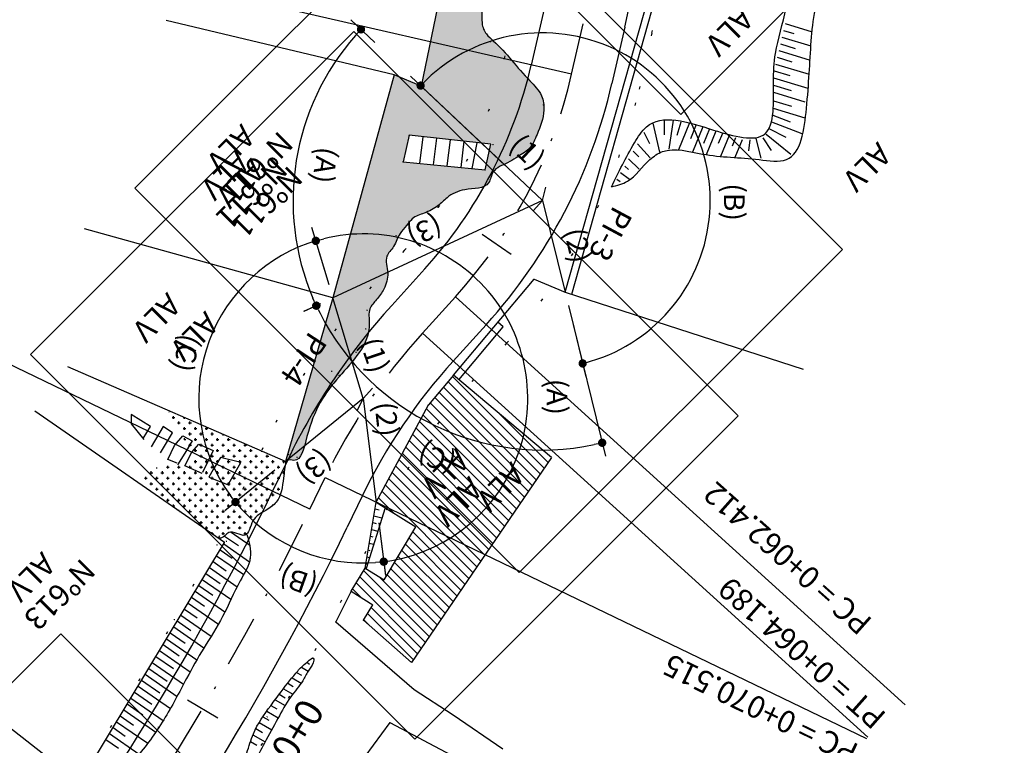
# Model space of a CAD drawing. Extents: x 551 to 2252, y 794 to 1882.
# Drawn here: x 738 to 774, y 960 to 986 of the extents above; entities that cross this region are included whole.
import ezdxf
from ezdxf.enums import TextEntityAlignment as Align

# ---------------------------------------------------------------- set-up
doc = ezdxf.new("R2010")
doc.units = 0
doc.header["$LTSCALE"] = 7.5
doc.header["$MEASUREMENT"] = 0
doc.header["$PDMODE"] = 2
doc.header["$PDSIZE"] = 0.01
doc.linetypes.add('DASHDOT2', pattern=[0.5, 0.25, -0.125, 0, -0.125])
doc.linetypes.add('DOT', pattern=[0.25, 0, -0.25])
doc.layers.get('0').update_dxf_attribs({"linetype": 'CONTINUOUS'})
doc.layers.get('DEFPOINTS').update_dxf_attribs({"linetype": 'CONTINUOUS'})
for name, color, linetype in [('AMARRAÇOES2', 7, 'CONTINUOUS'), ('AMARRAÇÕES', 7, 'CONTINUOUS'), ('CASA', 1, 'CONTINUOUS'), ('EIXO', 3, 'DASHDOT2'), ('EOP', 106, 'CONTINUOUS'), ('ESCADA', 7, 'CONTINUOUS'), ('EST', 7, 'CONTINUOUS'), ('EST_TXT', 7, 'CONTINUOUS'), ('H_ROCHA', 252, 'CONTINUOUS'), ('HACHURA', 7, 'CONTINUOUS'), ('MURO', 1, 'CONTINUOUS'), ('PI', 12, 'CONTINUOUS'), ('PONTO', 1, 'CONTINUOUS'), ('PROJETO-MF', 6, 'CONTINUOUS'), ('ROCHA', 251, 'CONTINUOUS'), ('STALBL', 7, 'CONTINUOUS'), ('STAPTS', 7, 'CONTINUOUS'), ('TALUDE', 42, 'CONTINUOUS'), ('TEXTO_CASA', 3, 'CONTINUOUS')]:
    doc.layers.add(name, color=color, linetype=linetype)
doc.styles.add('1_1000', font='complex.shx')
doc.styles.add('2MM', font='simplex.shx', dxfattribs={"height": 1})
doc.dimstyles.get("Standard").update_dxf_attribs({"dimtxt": 0.18, "dimasz": 0.18, "dimexe": 0.18, "dimexo": 0.0625, "dimgap": 0.09, "dimtad": 0, "dimtih": 1, "dimtoh": 1, "dimdec": 4, "dimzin": 0, "dimtxsty": 'STANDARD', "dimcen": 0.09, "dimazin": 3, "dimtfac": 1, "dimtdec": 4, "dimtofl": 0, "dimtmove": 0, "dimatfit": 3, "dimtolj": 1, "dimtzin": 0})

# ---------------------------------------------------------------- blocks, each defined once
blk = doc.blocks.new('POINT')
blk.add_point((0, 0))
blk = doc.blocks.new('LBL_TIC')
blk.add_line((0, -0.04165), (0, 0.04165))
blk = doc.blocks.new('STA_TIC')
blk.add_line((0, -0.04165), (0, 0.04165))
blk = doc.blocks.new('_DOT')
at = {"color": 0, "linetype": 'BYBLOCK'}
blk.add_line((-0.5, 0), (-1, 0), dxfattribs=at)
at = {"color": 0, "linetype": 'BYBLOCK', "const_width": 0.5}
blk.add_lwpolyline([(-0.25, 0, 1), (0.25, 0, 1)], format="xyb", close=True, dxfattribs=at)
blk = doc.blocks.new('*D34')
at = {"color": 0, "linetype": 'BYBLOCK'}
for p, q in [((750.946, 985.569), (750.078, 986.387)), ((748.974, 976.115), (748.365, 975.833))]:
    blk.add_line(p, q, dxfattribs=at)
blk.add_arc((757.014, 979.846), 9.034, 138.5804, 202.9875, dxfattribs=at)
at = {"layer": 'DEFPOINTS', "color": 0, "linetype": 'BYBLOCK'}
for p in [(751.309, 985.226), (748.556, 983.022), (757.014, 979.846), (757.014, 979.846), (749.427, 976.326)]:
    blk.add_point(p, dxfattribs=at)
at = {"color": 0, "linetype": 'BYBLOCK', "xscale": 0.3, "yscale": 0.3, "zscale": 0.3}
for p, rotation in [((750.441, 986.044), 47.62903104103968), ((748.819, 976.043), 293.9388472974217)]:
    blk.add_blockref('_DOT', p, dxfattribs=dict(at, rotation=rotation))
at = {"color": 3, "linetype": 'BYBLOCK', "insert": (749.144, 981.123), "char_height": 0.75, "attachment_point": 5, "rotation": 260.7839, "style": '1_1000'}
blk.add_mtext('\\A1;(A)', dxfattribs=at)
blk = doc.blocks.new('COTATR')
at = {"color": 6}
blk.add_line((-70.71, -70.71), (70.71, 70.71), dxfattribs=at)
at = {"color": 0, "linetype": 'BYBLOCK'}
blk.add_line((0, 0), (200, 0), dxfattribs=at)
blk = doc.blocks.new('*D35')
at = {"color": 0, "linetype": 'BYBLOCK'}
for p, q in [((755.676, 981.107), (752.235, 984.353)), ((758.068, 975.563), (758.584, 973.467))]:
    blk.add_line(p, q, dxfattribs=at)
blk.add_arc((757.014, 979.846), 6.069, 286.6658, 133.8451, dxfattribs=at)
at = {"layer": 'DEFPOINTS', "color": 0, "linetype": 'BYBLOCK'}
for p in [(759.508, 985.378), (756.04, 980.764), (757.014, 979.846), (757.949, 976.049)]:
    blk.add_point(p, dxfattribs=at)
at = {"color": 0, "linetype": 'BYBLOCK', "xscale": 0.3, "yscale": 0.3, "zscale": 0.3}
for p, rotation in [((752.599, 984.009), 225.2613691391454), ((758.465, 973.953), 195.2495121626546)]:
    blk.add_blockref('_DOT', p, dxfattribs=dict(at, rotation=rotation))
at = {"color": 3, "linetype": 'BYBLOCK', "insert": (763.954, 979.791), "char_height": 0.75, "attachment_point": 5, "rotation": 269.5505, "style": '1_1000'}
blk.add_mtext('\\A1;(B)', dxfattribs=at)
blk = doc.blocks.new('*D36')
at = {"color": 0, "linetype": 'BYBLOCK'}
for p, q in [((748.974, 976.115), (748.374, 975.837)), ((757.949, 976.049), (759.291, 970.597))]:
    blk.add_line(p, q, dxfattribs=at)
blk.add_arc((757.014, 979.846), 9.025, 206.7949, 281.9285, dxfattribs=at)
at = {"layer": 'DEFPOINTS', "color": 0, "linetype": 'BYBLOCK'}
for p in [(757.014, 979.846), (757.014, 979.846), (749.427, 976.326), (757.829, 976.534), (751.36, 972.812)]:
    blk.add_point(p, dxfattribs=at)
at = {"color": 0, "linetype": 'BYBLOCK', "xscale": 0.3, "yscale": 0.3, "zscale": 0.3}
for p, rotation in [((748.827, 976.047), 115.8425669234286), ((759.172, 971.083), 12.88083424086743)]:
    blk.add_blockref('_DOT', p, dxfattribs=dict(at, rotation=rotation))
at = {"color": 3, "linetype": 'BYBLOCK', "insert": (753.175, 970.519), "char_height": 0.75, "attachment_point": 5, "rotation": 157.6317, "style": '1_1000'}
blk.add_mtext('\\A1;(C)', dxfattribs=at)
blk = doc.blocks.new('*D37')
at = {"color": 0, "linetype": 'BYBLOCK'}
for p, q in [((747.129, 969.936), (745.508, 968.622)), ((751.088, 968.189), (751.327, 966.281))]:
    blk.add_line(p, q, dxfattribs=at)
blk.add_arc((750.525, 972.689), 5.958, 221.9159, 274.248, dxfattribs=at)
at = {"layer": 'DEFPOINTS', "color": 0, "linetype": 'BYBLOCK'}
for p in [(750.525, 972.689), (750.525, 972.689), (747.712, 970.408), (750.995, 968.933), (747.403, 967.614)]:
    blk.add_point(p, dxfattribs=at)
at = {"color": 0, "linetype": 'BYBLOCK', "xscale": 0.3, "yscale": 0.3, "zscale": 0.3}
for p, rotation in [((745.897, 968.937), 130.4732507885874), ((751.265, 966.777), 5.690605347604123)]:
    blk.add_blockref('_DOT', p, dxfattribs=dict(at, rotation=rotation))
at = {"color": 3, "linetype": 'BYBLOCK', "insert": (748.166, 966.078), "char_height": 0.75, "attachment_point": 5, "rotation": 160.3649, "style": '1_1000'}
blk.add_mtext('\\A1;(B)', dxfattribs=at)
blk = doc.blocks.new('*D38')
at = {"color": 0, "linetype": 'BYBLOCK'}
for p, q in [((749.211, 977.044), (748.66, 978.868)), ((751.088, 968.189), (751.326, 966.285))]:
    blk.add_line(p, q, dxfattribs=at)
blk.add_arc((750.525, 972.689), 5.954, 280.0204, 103.9079, dxfattribs=at)
at = {"layer": 'DEFPOINTS', "color": 0, "linetype": 'BYBLOCK'}
for p in [(754.839, 976.793), (749.427, 976.326), (750.525, 972.689), (750.995, 968.933)]:
    blk.add_point(p, dxfattribs=at)
at = {"color": 0, "linetype": 'BYBLOCK', "xscale": 0.3, "yscale": 0.3, "zscale": 0.3}
for p, rotation in [((748.804, 978.389), 195.3514798953791), ((751.264, 966.781), 188.5768185679778)]:
    blk.add_blockref('_DOT', p, dxfattribs=dict(at, rotation=rotation))
at = {"color": 3, "linetype": 'BYBLOCK', "insert": (757.54, 972.744), "char_height": 0.75, "attachment_point": 5, "rotation": 270.453, "style": '1_1000'}
blk.add_mtext('\\A1;(A)', dxfattribs=at)

msp = doc.modelspace()

# ---------------------------------------------------------------- hatches: boundary and pattern name
at = {"layer": 'H_ROCHA'}
h = msp.add_hatch(dxfattribs=at)
h.set_pattern_fill('CROSS', color=252, scale=0.8, style=0)
edge = h.paths.add_edge_path()
edge.add_spline(control_points=[(747.7118, 970.4084), (747.8498, 970.4904), (748.2647, 970.3036), (748.6027, 972.0951), (749.4432, 973.345), (750.9004, 974.7831), (750.6703, 975.9199), (751.0318, 976.2727), (751.3073, 976.6721), (751.4832, 977.2205), (751.2556, 977.8096), (751.6863, 978.1904), (751.7884, 978.6364), (752.0913, 978.9175), (752.3052, 979.2598), (752.767, 979.3906), (753.2085, 979.6134), (753.606, 980.0342), (754.2125, 980.324), (755.0943, 980.2461), (755.18, 981.0067), (755.6884, 981.1572), (756.1051, 981.4428), (756.582, 981.6856), (756.8619, 982.3483), (757.1116, 982.9807), (757.0139, 983.7244), (756.2191, 984.4806), (755.6476, 985.2847), (754.947, 985.8771), (754.729, 986.3814), (754.9928, 987.5278), (754.3142, 987.9477), (753.5779, 988.5734)], knot_values=[9.0442075, 9.0442075, 9.0442075, 9.0442075, 9.3076161, 10.2889116, 12.7477096, 14.9549611, 15.498988, 15.9091815, 16.3706385, 16.9718457, 17.5747082, 18.0037359, 18.5283028, 18.899705, 19.2218985, 19.7017646, 20.264869, 20.7034294, 21.4051944, 22.3084143, 22.733575, 23.3459017, 23.7067815, 24.2847729, 24.8757242, 25.7861364, 26.3146021, 27.0029423, 28.9631751, 29.3132333, 29.7194687, 30.560995, 31.5121013, 31.5121013, 31.5121013, 31.5121013], degree=3, periodic=0)
edge.add_line((753.5779, 988.5734), (753.4745, 988.1136))
edge.add_line((753.4745, 988.1136), (752.6185, 983.9909))
edge.add_line((752.6185, 983.9909), (751.6385, 984.3983))
edge.add_line((751.6385, 984.3983), (749.4273, 976.3257))
edge.add_line((749.4273, 976.3257), (747.7118, 970.4084))
h.paths.add_polyline_path([(751.9668, 981.2468), (752.1789, 982.211), (755.1383, 981.8858), (754.9331, 980.963)], flags=16)
h = msp.add_hatch(dxfattribs=at)
h.set_pattern_fill('CROSS', color=252, scale=0.8, style=0)
edge = h.paths.add_edge_path()
edge.add_spline(control_points=[(743.474, 972.25), (743.4771, 972.201), (743.5834, 971.6645), (745.2268, 970.0695), (742.73, 970.3989), (742.5519, 969.746), (742.5553, 969.5124)], knot_values=[0.7438856, 0.7438856, 0.7438856, 0.7438856, 0.9371825, 2.7359395, 4.3236795, 4.9978485, 4.9978485, 4.9978485, 4.9978485], degree=3, periodic=0)
edge.add_line((742.5553, 969.5124), (745.2621, 967.6364))
edge.add_spline(control_points=[(745.2669, 967.6378), (745.3099, 967.633), (745.4654, 967.6155), (745.678, 968.0247), (746.3524, 967.4841), (746.4578, 968.3607), (746.9642, 968.6035), (747.5369, 968.9915), (747.6234, 969.717), (747.6864, 970.2097), (747.7118, 970.4084)], knot_values=[0, 0, 0, 0, 0.1238355, 0.4491047, 1.0427779, 1.6397585, 2.2414641, 2.7268738, 3.6295323, 4.2396445, 4.2396445, 4.2396445, 4.2396445], degree=3, periodic=0)
edge.add_line((747.7118, 970.4084), (743.474, 972.25))
at = {"layer": 'HACHURA'}
h = msp.add_hatch(dxfattribs=at)
h.set_pattern_fill('ANSI31', scale=2, angle=45, style=0)
h.set_pattern_definition([(314.984, (661.7245, 971.8471), (0.17682607, 0.1767273), [])])
h.paths.add_polyline_path([(752.4217, 968.0403), (751.2841, 966.1237), (750.5875, 966.5484), (750.0815, 965.7124), (750.8656, 965.2164), (750.5266, 964.6658), (752.2647, 963.1264), (757.3404, 970.5544), (753.7879, 973.5256), (752.8886, 972.4526), (750.995, 968.933)])
h.paths.add_polyline_path([(754.3564, 970.1827), (752.5376, 968.3649), (753.3859, 967.5161), (755.2046, 969.3339)], flags=24)

# ---------------------------------------------------------------- linework, layer by layer
msp.add_line((757.3404, 970.5544), (752.2647, 963.1264))
at = {"layer": 'AMARRAÇOES2', "color": 2}
for q in [(752.6185, 983.9909), (749.4273, 976.3257), (757.8293, 976.5341)]:
    msp.add_line((757.0138, 979.8457), q, dxfattribs=at)
at = {"layer": 'AMARRAÇOES2', "color": 12}
for p, q in [((757.0138, 979.8457), (757.1258, 980.333)), ((756.678, 979.4753), (757.0138, 979.8457))]:
    msp.add_line(p, q, dxfattribs=at)
at = {"layer": 'AMARRAÇOES2'}
msp.add_lwpolyline([(767.871, 978.0829), (756.1668, 966.3853), (742.2566, 980.3033), (753.9608, 992.0009)], close=True, dxfattribs=at)
at = {"layer": 'AMARRAÇÕES', "color": 0, "linetype": 'BYBLOCK'}
for p, q in [((749.2828, 976.8044), (748.6591, 978.8707)), ((747.3234, 970.0935), (745.5089, 968.6226))]:
    msp.add_line(p, q, dxfattribs=at)
at = {"layer": 'AMARRAÇÕES', "color": 2}
for q in [(749.4273, 976.3257), (747.7118, 970.4084), (750.995, 968.933)]:
    msp.add_line((750.5249, 972.6889), q, dxfattribs=at)
at = {"layer": 'AMARRAÇÕES', "color": 12}
for p, q in [((750.5249, 972.6889), (750.8608, 973.0593)), ((750.3079, 972.2385), (750.5249, 972.6889))]:
    msp.add_line(p, q, dxfattribs=at)
at = {"layer": 'AMARRAÇÕES'}
for points in [[(773.7284, 994.6661), (762.0243, 982.9684), (748.114, 996.8864), (759.8182, 1008.5841)], [(764.0921, 972.0551), (752.388, 960.3574), (738.4777, 974.2754), (750.1819, 985.9731)], [(753.4904, 950.2443), (741.7862, 938.5467), (727.876, 952.4647), (739.5802, 964.1623)]]:
    msp.add_lwpolyline(points, close=True, dxfattribs=at)
at = {"layer": 'AMARRAÇÕES', "color": 0, "linetype": 'BYBLOCK'}
msp.add_arc((750.5249, 972.6889), 5.9572, 109.68074, 216.14493, dxfattribs=at)
at = {"layer": 'CASA'}
for p, q in [((757.8293, 976.5341), (766.4424, 973.7441)), ((753.7879, 973.5256), (752.8886, 972.4526)), ((757.3404, 970.5544), (753.7879, 973.5256)), ((750.995, 968.933), (752.8886, 972.4526)), ((750.995, 968.933), (752.4217, 968.0403)), ((751.2841, 966.1237), (752.4217, 968.0403)), ((750.0815, 965.7124), (750.5875, 966.5484)), ((750.5875, 966.5484), (751.2841, 966.1237)), ((750.0815, 965.7124), (750.8656, 965.2164)), ((750.5266, 964.6658), (752.2647, 963.1264))]:
    msp.add_line(p, q, dxfattribs=at)
at = {"layer": 'DEFPOINTS', "color": 0, "linetype": 'BYBLOCK'}
for p in [(749.4273, 976.3257), (745.6928, 976.1731), (750.5249, 972.6889), (750.5249, 972.6889), (747.7118, 970.4084)]:
    msp.add_point(p, dxfattribs=at)
at = {"layer": 'EIXO'}
for p, q in [((758.0641, 984.4181), (758.5324, 986.4567)), ((752.6641, 975.0483), (753.8576, 976.3646)), ((748.5945, 968.6821), (749.1426, 969.8198))]:
    msp.add_line(p, q, dxfattribs=at)
for centre, radius, start, end in [((740.5227, 988.4551), 18, 317.80193, 347.03952), ((768.9623, 960.271), 22, 137.80193, 154.27583), ((663.0095, 1009.9158), 95, 309.557639, 334.275825)]:
    msp.add_arc(centre, radius, start, end, dxfattribs=at)
at = {"layer": 'EOP', "color": 6, "linetype": 'DOT'}
for points in [[(761.642, 1038.0412, -0.0276863), (761.4737, 1030.3011, 0.0121193), (760.0578, 1017.6568), (759.0564, 1006.2129, -0.032817), (756.0939, 987.0077), (755.6277, 984.9783, -0.1282615), (752.0055, 978.0438), (750.812, 976.7275, 0.072005), (746.8904, 970.9049), (746.3422, 969.7672, -0.1082736), (721.9185, 938.5997), (706.6971, 926.0264, -0.0890474), (699.7686, 922.1255)], [(768.3537, 1035.7768, 0.0499218), (766.2017, 1027.9274, 0.010457), (765.0387, 1017.2209), (764.0374, 1005.7766, -0.032847), (760.9709, 985.9055), (760.5006, 983.8579, -0.1282763), (755.7096, 974.6853), (754.5162, 973.369, 0.072005), (751.3949, 968.7347), (750.8467, 967.597, -0.1082736), (725.1028, 934.7448), (709.8814, 922.1715, -0.1155587), (698.6431, 916.5991), (678.8352, 911.9567, -0.1060245), (667.3042, 911.7381), (665.6179, 912.0664, 0.2279789), (653.4581, 908.8837), (647.1268, 903.5043, -0.1550932), (636.7892, 899.1756), (635.8433, 899.0913, 0.1546741), (620.511, 892.6858), (606.3913, 880.7288, 0.1956072), (595.2773, 858.6543)]]:
    msp.add_lwpolyline(points, format="xyb", dxfattribs=at)
at = {"layer": 'ESCADA'}
for p, q in [((752.1789, 982.211), (751.9668, 981.2468)), ((755.1383, 981.8858), (752.1789, 982.211)), ((752.6749, 982.1481), (752.5542, 981.1964)), ((753.1692, 982.1022), (753.0519, 981.1472)), ((753.6711, 982.047), (753.5502, 981.1011)), ((754.1645, 981.9928), (754.0493, 981.0475)), ((754.4692, 981.0074), (754.6457, 981.94)), ((754.9331, 980.963), (755.1383, 981.8858)), ((751.9668, 981.2468), (754.9331, 980.963))]:
    msp.add_line(p, q, dxfattribs=at)
at = {"layer": 'H_ROCHA', "color": 252}
msp.add_open_spline([(753.5779, 988.5734), (754.3142, 987.9477), (754.9928, 987.5278), (754.729, 986.3814), (754.947, 985.8771), (755.6476, 985.2847), (756.2191, 984.4806), (757.0139, 983.7244), (757.1116, 982.9807), (756.8619, 982.3483), (756.582, 981.6856), (756.1051, 981.4428), (755.6884, 981.1572), (755.18, 981.0067), (755.0943, 980.2461), (754.2125, 980.324), (753.606, 980.0342), (753.2085, 979.6134), (752.767, 979.3906), (752.3052, 979.2598), (752.0913, 978.9175), (751.7884, 978.6364), (751.6863, 978.1904), (751.2556, 977.8096), (751.4832, 977.2205), (751.3073, 976.6721), (751.0318, 976.2727), (750.6703, 975.9199), (750.9004, 974.7831), (749.4432, 973.345), (748.6027, 972.0951), (748.2647, 970.3036), (747.8498, 970.4904), (747.7118, 970.4084)], degree=3, knots=[9.0442075, 9.0442075, 9.0442075, 9.0442075, 9.9953137, 10.83684, 11.2430755, 11.5931337, 13.5533665, 14.2417066, 14.7701724, 15.6805846, 16.2715359, 16.8495272, 17.210407, 17.8227337, 18.2478944, 19.1511143, 19.8528793, 20.2914398, 20.8545442, 21.3344103, 21.6566038, 22.028006, 22.5525728, 22.9816005, 23.584463, 24.1856703, 24.6471273, 25.0573207, 25.6013477, 27.8085991, 30.2673971, 31.2486927, 31.5121013, 31.5121013, 31.5121013, 31.5121013], dxfattribs=at)
at = {"layer": 'MURO'}
for p, q in [((757.8293, 976.5341), (761.898, 990.9279)), ((758.0698, 976.4661), (762.1385, 990.8599)), ((753.4745, 988.1136), (752.6185, 983.9909)), ((751.6385, 984.3983), (743.3861, 986.3637)), ((751.6385, 984.3983), (749.4273, 976.3257)), ((752.6185, 983.9909), (751.6385, 984.3983)), ((749.4273, 976.3257), (740.4299, 978.8297)), ((753.7879, 973.5256), (756.7074, 977.0088)), ((756.7074, 977.0088), (757.8293, 976.5341)), ((749.4273, 976.3257), (747.7118, 970.4084)), ((753.9785, 973.3638), (755.5854, 975.281)), ((755.5854, 975.281), (755.3938, 975.4416)), ((747.7118, 970.4084), (739.8286, 973.8341)), ((745.4999, 967.4717), (738.6343, 972.2297)), ((750.5875, 966.5484), (750.995, 968.933)), ((740.2757, 958.7973), (745.4999, 967.4717)), ((750.0815, 965.7124), (749.5301, 964.5991)), ((750.5266, 964.6658), (750.8656, 965.2164)), ((740.265, 958.7843), (732.8639, 964.5701)), ((749.5301, 964.5991), (752.3633, 962.1554)), ((752.3633, 962.1554), (753.7743, 961.2303)), ((751.4871, 960.9535), (749.03, 957.6509)), ((751.4871, 960.9535), (753.9226, 959.6737)), ((753.7743, 961.2303), (755.577, 960.004))]:
    msp.add_line(p, q, dxfattribs=at)
at = {"layer": 'PI'}
for p, q in [((757.0138, 979.8457), (757.1258, 980.333)), ((756.678, 979.4753), (757.0138, 979.8457)), ((750.5249, 972.6889), (750.8608, 973.0593)), ((750.3079, 972.2385), (750.5249, 972.6889))]:
    msp.add_line(p, q, dxfattribs=at)
at = {"layer": 'PROJETO-MF'}
for p, q in [((757.0693, 986.7873), (756.6023, 984.7542)), ((759.9955, 986.126), (759.526, 984.082)), ((752.7463, 977.3721), (751.5529, 976.0558)), ((754.9688, 975.357), (753.7753, 974.0407)), ((747.7913, 970.4709), (747.2431, 969.3331)), ((750.494, 969.1688), (749.9458, 968.031))]:
    msp.add_line(p, q, dxfattribs=at)
for centre, radius, start, end in [((611.4278, 1019.1546), 152.1948, 347.466205, 354.990136), ((740.5227, 988.4551), 16.5, 317.80193, 347.03846), ((740.5227, 988.4551), 19.5, 317.80193, 347.04044), ((768.9623, 960.271), 23.5, 137.80193, 154.27583), ((768.9623, 960.271), 20.5, 137.80193, 154.27583), ((663.0095, 1009.9158), 93.5, 309.557639, 334.275825), ((663.0095, 1009.9158), 96.5, 309.557639, 334.275825)]:
    msp.add_arc(centre, radius, start, end, dxfattribs=at)
at = {"layer": 'ROCHA'}
msp.add_spline([(747.7118, 970.4084), (747.6352, 969.8031), (747.3753, 968.9387), (746.9949, 968.6372), (746.5295, 968.2558), (746.2367, 967.7356), (745.6511, 967.8331), (745.3908, 967.6381), (745.2669, 967.6378)], degree=3, dxfattribs=at)
at = {"layer": 'STAPTS'}
for p, q in [((758.0641, 984.4181), (732.4374, 990.3047)), ((748.5945, 968.6821), (726.1412, 979.4998)), ((770.1382, 961.6033), (753.8576, 976.3646)), ((752.6641, 975.0483), (768.7901, 960.4271)), ((749.1426, 969.8198), (768.7361, 960.3799))]:
    msp.add_line(p, q, dxfattribs=at)
at = {"layer": 'TALUDE'}
for p, q in [((765.7914, 986.2532), (766.7686, 985.958)), ((765.7345, 986.0092), (766.1118, 985.8952)), ((765.6776, 985.7652), (766.7285, 985.4478)), ((765.5638, 985.2773), (766.6952, 984.9355)), ((765.6207, 985.5213), (766.1623, 985.3577)), ((765.5069, 985.0333), (766.042, 984.8717)), ((765.3931, 984.5454), (765.9669, 984.372)), ((765.45, 984.7893), (766.6636, 984.4228)), ((765.3758, 984.2895), (766.6111, 983.9163)), ((765.3751, 984.0285), (766.0093, 983.8369)), ((765.3771, 983.7667), (766.5018, 983.427)), ((765.3763, 983.4569), (766.0255, 983.2608)), ((765.3668, 983.1932), (766.5127, 982.847)), ((761.4136, 982.7599), (761.41, 982.2232)), ((761.7397, 982.7533), (761.5839, 981.71)), ((762.0215, 982.6851), (761.8741, 982.2078)), ((765.2966, 982.6921), (766.3969, 982.2716)), ((765.3433, 982.9392), (765.9748, 982.7035)), ((760.6817, 982.3205), (760.8884, 981.9187)), ((761.0078, 982.6467), (761.2448, 981.5969)), ((762.3297, 982.6589), (761.9284, 981.6824)), ((762.5766, 982.6019), (762.3641, 982.0849)), ((762.8139, 982.5217), (762.4375, 981.6057)), ((763.0513, 982.4416), (762.8362, 981.9183)), ((763.2886, 982.3614), (762.9386, 981.5096)), ((765.2102, 982.457), (765.8214, 982.1468)), ((763.526, 982.2813), (763.3757, 981.9155)), ((763.7633, 982.2011), (763.4529, 981.4456)), ((764.0007, 982.121), (763.8746, 981.8141)), ((764.2381, 982.0409), (763.9767, 981.405)), ((764.5168, 982.0412), (764.4689, 981.6477)), ((764.7375, 982.0892), (764.9101, 981.3789)), ((764.9869, 982.118), (765.2938, 981.6573)), ((765.1116, 982.2524), (766.0036, 981.5229)), ((760.2965, 981.6402), (760.4964, 981.4314)), ((760.9058, 981.3968), (760.4489, 981.9077)), ((760.5154, 980.9823), (760.1295, 981.3551)), ((759.9898, 981.0955), (760.1295, 980.969)), ((759.7036, 980.6228), (759.8234, 980.5429)), ((760.1561, 980.6161), (759.8301, 980.8558)), ((751.3144, 968.7331), (750.6233, 966.5265)), ((750.9112, 968.4427), (751.1984, 968.3628)), ((750.9535, 968.6904), (751.0994, 968.6498)), ((750.8688, 968.195), (750.9859, 968.1624)), ((745.5008, 967.7082), (746.0035, 967.3596)), ((745.7356, 967.8496), (746.411, 967.3812)), ((750.8265, 967.9473), (751.0489, 967.8854)), ((745.4714, 967.4244), (746.4029, 966.7783)), ((750.7419, 967.4518), (750.8994, 967.408)), ((750.7842, 967.6995), (750.8723, 967.675)), ((745.2129, 966.9952), (746.195, 966.3141)), ((745.3421, 967.2098), (745.7717, 966.9119)), ((750.6995, 967.2041), (750.7588, 967.1876)), ((745.0836, 966.7806), (745.5622, 966.4487)), ((750.6149, 966.7087), (750.6453, 966.7002)), ((750.6572, 966.9564), (750.7499, 966.9306)), ((744.8251, 966.3514), (745.3475, 965.9891)), ((744.9544, 966.566), (745.9534, 965.8732)), ((744.5666, 965.9222), (745.0782, 965.5674)), ((744.6959, 966.1368), (745.7343, 965.4166)), ((744.4374, 965.7075), (745.5175, 964.9585)), ((744.1789, 965.2783), (745.2792, 964.5153)), ((744.3082, 965.4929), (744.7731, 965.1705)), ((743.9204, 964.8491), (745.02, 964.0866)), ((744.0497, 965.0637), (744.509, 964.7452)), ((743.7912, 964.6345), (744.2837, 964.293)), ((743.5327, 964.2053), (744.0722, 963.8312)), ((743.6619, 964.4199), (744.7563, 963.661)), ((743.4034, 963.9907), (744.5017, 963.2291)), ((743.1449, 963.5615), (744.2567, 962.7906)), ((743.2742, 963.7761), (743.8607, 963.3694)), ((742.8865, 963.1323), (744.0184, 962.3474)), ((743.0157, 963.3469), (743.6495, 962.9074)), ((748.4748, 963.1372), (748.5814, 963.0758)), ((742.7572, 962.9177), (743.4229, 962.456)), ((748.1062, 962.7724), (748.2859, 962.6691)), ((748.2815, 962.96), (748.531, 962.8164)), ((742.4987, 962.4885), (743.1597, 962.0301)), ((742.628, 962.7031), (743.7817, 961.903)), ((747.7866, 962.3795), (747.9903, 962.2623)), ((747.9433, 962.5777), (748.2784, 962.3849)), ((742.2402, 962.0593), (742.8637, 961.6269)), ((742.3695, 962.2739), (743.5395, 961.4625)), ((747.6332, 962.1793), (747.9704, 961.9852)), ((742.111, 961.8447), (743.2847, 961.0308)), ((747.3296, 961.7771), (747.69, 961.5698)), ((747.4811, 961.9784), (747.6947, 961.8555)), ((741.8525, 961.4155), (743.0117, 960.6116)), ((741.9817, 961.6301), (742.5429, 961.2409)), ((747.0301, 961.3726), (747.4478, 961.1322)), ((747.179, 961.5754), (747.3991, 961.4487)), ((741.594, 960.9863), (742.7206, 960.205)), ((741.7232, 961.2009), (742.2087, 960.8642)), ((746.7516, 960.956), (747.2073, 960.6938)), ((746.8863, 961.1669), (747.1036, 961.0419)), ((741.4648, 960.7717), (741.9031, 960.4677)), ((746.6302, 960.7374), (746.8782, 960.5947)), ((741.2063, 960.3425), (741.6611, 960.027)), ((741.3355, 960.5571), (742.4123, 959.8103)), ((746.4412, 960.2693), (746.6683, 960.1386)), ((746.5268, 960.5085), (746.9683, 960.2544))]:
    msp.add_line(p, q, dxfattribs=at)
for points in [[(759.5044, 980.3484), (760.3423, 981.9392), (760.7761, 982.5173), (763.2052, 982.4017), (765.0666, 982.2676), (765.3747, 984.1224), (765.4448, 985.1732), (765.8303, 986.8195), (766.4612, 989.0613), (768.5098, 990.54), (769.0395, 991.5326), (769.1057, 991.8635), (769.172, 992.3268)], [(759.5044, 980.3484), (760.0868, 980.5498), (760.8966, 981.3302), (761.3592, 981.6192), (762.8052, 981.5325), (764.8584, 981.3302), (765.8416, 981.3302), (766.5663, 983.1767), (766.7416, 985.6286), (767.2673, 987.8003), (768.0033, 988.6059), (769.019, 989.1886), (770.2956, 989.2676), (771.7505, 989.1436), (772.4227, 989.1584), (772.5045, 989.5405), (772.7226, 990.2226), (772.6681, 990.7684), (772.8044, 991.2323), (771.6219, 992.0244)], [(744.8541, 957.2379), (745.756, 958.7991), (746.3035, 959.8613), (746.545, 960.5534), (747.1731, 961.5674), (747.551, 962.071), (748.1497, 962.8216), (748.4872, 963.148), (748.7266, 963.2858), (748.7049, 963.1226), (748.5343, 962.8216), (748.3326, 962.4687), (747.8978, 961.8893), (747.4307, 961.1006), (746.9476, 960.2154), (746.5772, 959.4751), (742.9709, 951.2999), (740.047, 946.4684), (738.1563, 943.8388), (736.0386, 940.9347), (734.6595, 938.8673)]]:
    msp.add_spline(points, degree=3, dxfattribs=at)
msp.add_open_spline([(746.3121, 967.7583), (746.3512, 967.6261), (746.4312, 967.3563), (746.4764, 966.7509), (745.9384, 965.9373), (745.4933, 964.8029), (744.7467, 963.6775), (744.0501, 962.4263), (743.337, 961.0275), (742.3517, 959.6822), (741.3465, 958.6223), (740.6549, 957.6403), (739.9323, 956.8091), (739.2322, 956.0341), (738.8396, 955.1444), (738.352, 954.9547), (738.1958, 954.8723)], degree=3, knots=[0, 0, 0, 0, 0.4145862, 0.845978, 1.7681388, 3.2034681, 4.5367358, 5.7914265, 7.5047466, 9.2381969, 10.7716102, 11.8791106, 12.8364392, 14.067561, 15.0386207, 15.568218, 15.568218, 15.568218, 15.568218], dxfattribs=at)
at = {"layer": 'TEXTO_CASA'}
for p, q in [((742.1216, 972.102), (742.1216, 971.7623)), ((742.8203, 971.6679), (742.1216, 972.102)), ((742.1216, 971.7623), (742.5748, 971.1961)), ((742.5559, 971.2338), (742.8203, 971.6679)), ((743.2735, 971.6679), (742.8392, 970.9318)), ((743.6134, 971.4414), (743.2735, 971.6679)), ((743.1791, 970.7242), (743.6134, 971.4414)), ((743.689, 970.9885), (743.9911, 971.3282)), ((743.9911, 971.3282), (744.331, 971.1583)), ((743.4435, 970.4789), (743.689, 970.9885)), ((744.331, 971.1583), (744.1233, 970.7997)), ((744.3121, 970.7431), (744.5765, 971.0262)), ((744.5765, 971.0262), (745.0864, 970.7997)), ((744.1233, 970.7997), (743.8023, 970.2901)), ((744.0666, 970.2524), (744.3121, 970.7431)), ((745.0864, 970.7997), (744.7087, 970.007)), ((745.3508, 970.5544), (745.0864, 970.1203)), ((746.0873, 970.3656), (745.3508, 970.5544)), ((743.7834, 970.3467), (743.4435, 970.4789)), ((744.6898, 969.9693), (744.0666, 970.2524)), ((745.6529, 969.6107), (746.0873, 970.3656)), ((745.0864, 970.1203), (744.9353, 969.8372)), ((744.9353, 969.8372), (745.6718, 969.554))]:
    msp.add_line(p, q, dxfattribs=at)

# ---------------------------------------------------------------- block references
at = {"layer": 'AMARRAÇÕES', "color": 0, "linetype": 'BYBLOCK', "xscale": 0.3, "yscale": 0.3, "zscale": 0.3}
for p, rotation in [((748.8036, 978.392), 18.2379016621618), ((745.8973, 968.9375), 307.5877763259566)]:
    msp.add_blockref('_DOT', p, dxfattribs=dict(at, rotation=rotation))
at = {"layer": 'PONTO', "xscale": 30, "yscale": 30, "zscale": 30}
for p in [(755.1272, 985.6104), (751.6384, 984.3983), (752.6184, 983.9909), (757.0486, 983.3105), (752.1788, 982.211), (755.2198, 981.8769), (751.9667, 981.2468), (754.933, 980.963), (751.7113, 978.579), (756.7073, 977.0088), (749.4272, 976.3257), (757.8292, 976.5341), (750.6654, 975.8879), (750.6215, 975.2102), (750.2651, 974.3616), (749.3854, 973.6724), (749.6227, 973.5982), (749.6506, 973.5239), (752.8885, 972.4526), (747.8301, 970.6578), (748.1336, 970.5584), (747.7117, 970.4084), (750.9949, 968.933), (751.0532, 968.9201), (746.8783, 968.7255), (745.2291, 967.3866), (745.4998, 967.4717), (745.5698, 967.5269), (746.4234, 966.8802), (750.5874, 966.5484), (750.6341, 966.5721), (750.0814, 965.7124), (743.6845, 964.6826), (749.53, 964.5991), (750.5265, 964.6658), (748.7227, 963.2693), (752.3632, 962.1554), (742.1428, 961.9189), (747.0498, 961.1684), (751.487, 960.9535), (743.1083, 960.7909)]:
    msp.add_blockref('POINT', p, dxfattribs=at)
at = {"layer": 'STALBL', "xscale": 15.24609843937575, "yscale": 15.24609843937575, "zscale": 15.24609843937575}
for name, p, rotation in [('STA_TIC', (755.3535, 978.2548), 55.48076431306931), ('LBL_TIC', (744.7097, 961.4382), 59.31681472608761)]:
    msp.add_blockref(name, p, dxfattribs=dict(at, rotation=rotation))

# ---------------------------------------------------------------- texts
at = {"layer": 'AMARRAÇOES2', "color": 3, "style": '1_1000'}
for s, rotation, p in [('(1)', 316.15314, (755.7604, 981.7844)), ('(3)', 204.12603, (753.1659, 979.3469)), ('(2)', 282.88144, (757.7853, 978.7603))]:
    msp.add_text(s, height=0.75, rotation=rotation, dxfattribs=at).set_placement(p)
at = {"layer": 'AMARRAÇOES2', "style": '1_1000'}
for s, p in [('ALV', (745.9151, 981.7076)), ('Nº611', (747.2837, 981.4562)), ('ALV', (755.8815, 970.4245))]:
    msp.add_text(s, height=0.8, rotation=224.984, dxfattribs=at).set_placement(p)
at = {"layer": 'AMARRAÇÕES', "style": '1_1000'}
for s, p in [('ALV', (764.1685, 986.9093)), ('ALV', (746.4644, 981.408)), ('Nº611', (747.833, 981.1567)), ('ALV', (743.4289, 976.5557)), ('ALV', (753.8822, 970.9244))]:
    msp.add_text(s, height=0.8, rotation=224.984, dxfattribs=at).set_placement(p)
at = {"layer": 'AMARRAÇÕES', "color": 3, "style": '1_1000'}
for s, rotation, p in [('(1)', 288.64357, (750.3845, 974.7352)), ('(2)', 276.10479, (750.9281, 972.5252)), ('(3)', 219.73249, (749.0068, 970.8783))]:
    msp.add_text(s, height=0.75, rotation=rotation, dxfattribs=at).set_placement(p)
at = {"layer": 'AMARRAÇÕES', "color": 3, "linetype": 'BYBLOCK', "insert": (744.0354, 974.3497), "char_height": 0.75, "attachment_point": 5, "rotation": 252.91288, "style": '1_1000'}
msp.add_mtext('(C)', dxfattribs=at)
at = {"layer": 'EST', "color": 1, "style": '2MM', "text_generation_flag": 6}
msp.add_text('PC = 0+062.412', height=0.8, rotation=318.35863, dxfattribs=at).set_placement((763.2922, 969.7319), align=Align.RIGHT)
for s, rotation, p in [('PT = 0+064.189', 318.44605, (769.5019, 961.2528)), ('PC = 0+070.515', 334.08866, (768.5159, 960.1346))]:
    msp.add_text(s, height=0.8, rotation=rotation, dxfattribs=at).set_placement(p)
at = {"layer": 'EST_TXT', "color": 1, "style": '2MM'}
msp.add_text('0+080', height=1, rotation=238.89326, dxfattribs=at).set_placement((747.3249, 960.2881), align=Align.CENTER)
at = {"layer": 'PI', "style": '1_1000'}
for s, rotation, p in [('PI-3', 241.80775, (759.1221, 978.8228)), ('PI-4', 236.61723, (748.0378, 974.3204))]:
    msp.add_text(s, height=0.8, rotation=rotation, dxfattribs=at).set_placement(p, align=Align.CENTER)
at = {"layer": 'TEXTO_CASA', "style": '1_1000'}
for s, p in [('ALV', (746.1154, 982.6575)), ('Nº611', (747.484, 982.4062)), ('ALV', (769.1478, 982.0051)), ('ALV', (744.8029, 975.8811)), ('ALV', (754.3563, 969.8998)), ('ALV', (738.8941, 967.1684)), ('Nº613', (740.3297, 966.9462))]:
    msp.add_text(s, height=0.8, rotation=224.984, dxfattribs=at).set_placement(p)

# ---------------------------------------------------------------- dimensions: what is measured, and where the dimension line sits
at = {"layer": 'AMARRAÇOES2'}
dim = msp.add_angular_dim_2l(base=(748.5564, 983.0221), line1=((757.0138, 979.8457), (751.3093, 985.2255)), line2=((757.0138, 979.8457), (749.4273, 976.3257)), text='(A)', dimstyle='STANDARD', override={"dimscale": 0.5, "dimtxt": 1.5, "dimasz": 0.6, "dimexe": 1, "dimexo": 1, "dimgap": 0.98, "dimtad": 1, "dimtih": 0, "dimtoh": 0, "dimdec": 3, "dimrnd": 0.01, "dimzin": 8, "dimpost": 'm', "dimtxsty": '1_1000', "dimblk": 'COTATR', "dimblk1": 'DOT', "dimblk2": 'DOT', "dimsah": 1, "dimcen": 4, "dimdle": 1, "dimclrt": 3, "dimaunit": 1}, dxfattribs=at)
dim.commit()
dim.dimension.update_dxf_attribs({"geometry": '*D34', "text_midpoint": (749.1439, 981.1226)})
dim = msp.add_angular_dim_3p(base=(759.5084, 985.3781), center=(757.0138, 979.8457), p1=(757.9488, 976.0486), p2=(756.0402, 980.7639), text='(B)', dimstyle='STANDARD', override={"dimscale": 0.5, "dimtxt": 1.5, "dimasz": 0.6, "dimexe": 1, "dimexo": 1, "dimgap": 0.6, "dimtad": 1, "dimtih": 0, "dimtoh": 0, "dimdec": 3, "dimrnd": 0.01, "dimzin": 8, "dimpost": 'm', "dimtxsty": '1_1000', "dimblk": 'COTATR', "dimblk1": 'DOT', "dimblk2": 'DOT', "dimsah": 1, "dimcen": 4, "dimdle": 1, "dimclrt": 3, "dimaunit": 1}, dxfattribs=at)
dim.commit()
dim.dimension.update_dxf_attribs({"geometry": '*D35', "text_midpoint": (763.0824, 979.7981), "dimtype": 165})
dim = msp.add_angular_dim_2l(base=(751.3595, 972.812), line1=((757.0138, 979.8457), (757.8293, 976.5341)), line2=((757.0138, 979.8457), (749.4273, 976.3257)), text='(C)', dimstyle='STANDARD', override={"dimscale": 0.5, "dimtxt": 1.5, "dimasz": 0.6, "dimexe": 1, "dimexo": 1, "dimgap": 0.98, "dimtad": 1, "dimtih": 0, "dimtoh": 0, "dimdec": 3, "dimrnd": 0.01, "dimzin": 8, "dimpost": 'm', "dimtxsty": '1_1000', "dimblk": 'COTATR', "dimblk1": 'DOT', "dimblk2": 'DOT', "dimsah": 1, "dimcen": 4, "dimdle": 1, "dimclrt": 3, "dimaunit": 1}, dxfattribs=at)
dim.commit()
dim.dimension.update_dxf_attribs({"geometry": '*D36', "text_midpoint": (753.5794, 971.5001), "dimtype": 162})
at = {"layer": 'AMARRAÇÕES', "color": 0, "linetype": 'BYBLOCK'}
dim = msp.add_angular_dim_3p(base=(754.8386, 976.7931), center=(750.5249, 972.6889), p1=(750.995, 968.933), p2=(749.4273, 976.3257), text='(A)', dimstyle='STANDARD', override={"dimscale": 0.5, "dimtxt": 1.5, "dimasz": 0.6, "dimexe": 1, "dimexo": 1.5, "dimgap": 0.98, "dimtad": 1, "dimtih": 0, "dimtoh": 0, "dimdec": 3, "dimrnd": 0.01, "dimzin": 8, "dimpost": 'm', "dimtxsty": '1_1000', "dimblk": 'COTATR', "dimblk1": 'DOT', "dimblk2": 'DOT', "dimsah": 1, "dimcen": 4, "dimdle": 1, "dimclrt": 3, "dimaunit": 1}, dxfattribs=at)
dim.commit()
dim.dimension.update_dxf_attribs({"geometry": '*D38', "text_midpoint": (756.4789, 972.736), "dimtype": 165})
dim = msp.add_angular_dim_2l(base=(747.4028, 967.6144), line1=((750.5249, 972.6889), (750.995, 968.933)), line2=((750.5249, 972.6889), (747.7118, 970.4084)), text='(B)', dimstyle='STANDARD', override={"dimscale": 0.5, "dimtxt": 1.5, "dimasz": 0.6, "dimexe": 1, "dimexo": 1.5, "dimgap": 0.98, "dimtad": 1, "dimtih": 0, "dimtoh": 0, "dimdec": 3, "dimrnd": 0.01, "dimzin": 8, "dimpost": 'm', "dimtxsty": '1_1000', "dimblk": 'COTATR', "dimblk1": 'DOT', "dimblk2": 'DOT', "dimsah": 1, "dimcen": 4, "dimdle": 1, "dimclrt": 3, "dimaunit": 1}, dxfattribs=at)
dim.commit()
dim.dimension.update_dxf_attribs({"geometry": '*D37', "text_midpoint": (748.5228, 967.0773), "dimtype": 162})

doc.saveas('drawing.dxf')
